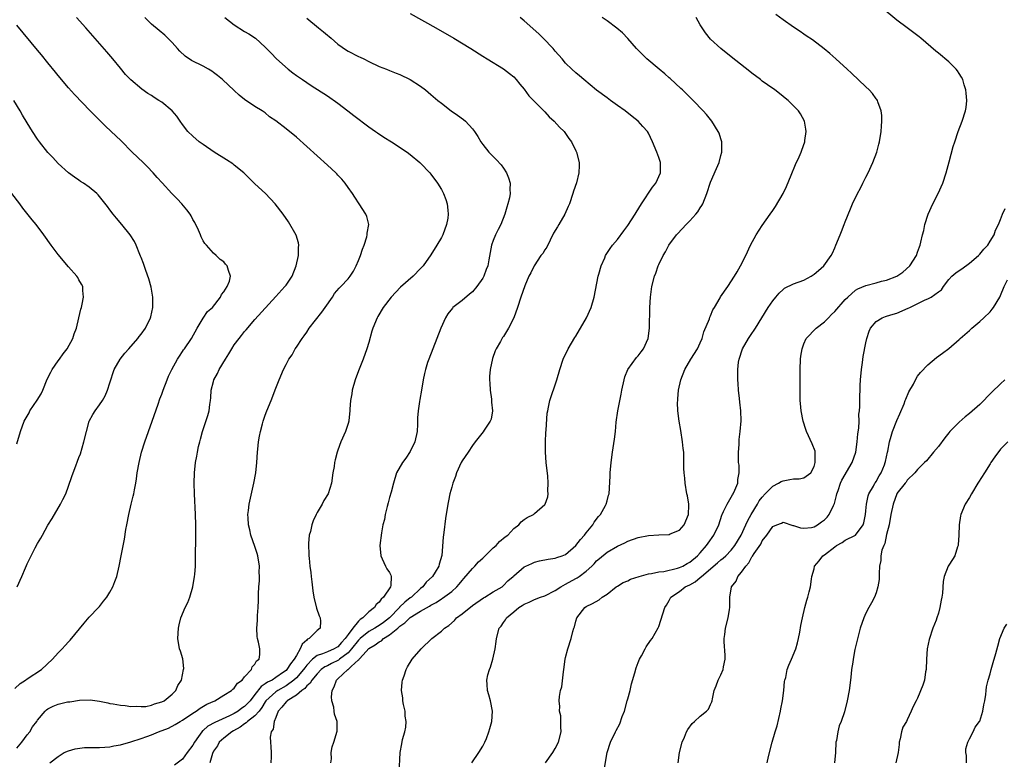
# Model space of a CAD drawing. Units: inches. Extents: x 2577000 to 2580000, y 1506000 to 1509000.
# Drawn here: x 2579358 to 2579548, y 1508076 to 1508219 of the extents above; entities that cross this region are included whole.
import ezdxf

# ---------------------------------------------------------------- set-up
doc = ezdxf.new("R2010")
doc.units = ezdxf.units.IN
doc.header["$MEASUREMENT"] = 0
doc.layers.add('LD25771506_10ft', color=71, linetype='Continuous')

msp = doc.modelspace()

# ---------------------------------------------------------------- linework, layer by layer
at = {"layer": 'LD25771506_10ft'}
for points, elevation in [([(2579433, 1508219.75), (2579437.93, 1508217), (2579441.41, 1508215), (2579444.7, 1508213), (2579447, 1508211.51), (2579447.88, 1508211), (2579449, 1508210.29), (2579449.82, 1508209.82), (2579451, 1508209.1), (2579452.18, 1508208.18), (2579453, 1508207.51), (2579453.45, 1508207), (2579454.13, 1508206.13), (2579455, 1508205.17), (2579455.89, 1508203.89), (2579456.82, 1508203), (2579459, 1508200.78), (2579459.84, 1508199.84), (2579460.78, 1508199), (2579461.83, 1508197.83), (2579462.7, 1508197), (2579463, 1508196.6), (2579463.65, 1508195.65), (2579464.14, 1508195), (2579465, 1508193.25), (2579465.12, 1508193), (2579465.64, 1508191), (2579465.6, 1508190.4), (2579465.59, 1508189), (2579465.09, 1508187.09), (2579464.54, 1508185.46), (2579464.43, 1508185), (2579463.74, 1508183), (2579463.52, 1508182.48), (2579462.85, 1508181), (2579461.67, 1508179), (2579461.41, 1508178.59), (2579460.69, 1508177.31), (2579459.35, 1508174.65), (2579459, 1508174.13), (2579458.58, 1508173.42), (2579458.25, 1508173), (2579456.9, 1508171), (2579456.3, 1508169.7), (2579455.92, 1508169), (2579455.14, 1508167.14), (2579454.37, 1508165), (2579453.71, 1508163), (2579453.02, 1508161), (2579452, 1508159), (2579451, 1508157.39), (2579450.84, 1508157.16), (2579450.43, 1508156.43), (2579449.59, 1508155), (2579449.4, 1508154.6), (2579448.87, 1508153.13), (2579448.42, 1508151), (2579448.33, 1508149.67), (2579448.31, 1508149), (2579448.34, 1508148.34), (2579448.45, 1508147), (2579448.71, 1508145.29), (2579448.72, 1508145), (2579448.7, 1508144.7), (2579448.87, 1508143), (2579448.6, 1508141.4), (2579448.43, 1508141), (2579447.28, 1508139.28), (2579447.07, 1508138.93), (2579445.51, 1508137), (2579445, 1508136.33), (2579444.15, 1508135), (2579443, 1508133.33), (2579442.83, 1508133), (2579441.95, 1508131), (2579441.71, 1508130.29), (2579441.23, 1508129), (2579441, 1508128.24), (2579440.67, 1508127), (2579440.4, 1508125.6), (2579440.26, 1508125), (2579439.8, 1508122.2), (2579439.49, 1508119.49), (2579439.37, 1508118.63), (2579439.08, 1508115.08), (2579438.6, 1508113.4), (2579438.54, 1508113), (2579437.82, 1508111.82), (2579437.28, 1508111), (2579436.07, 1508109.93), (2579435.4, 1508109), (2579435, 1508108.68), (2579433.22, 1508107), (2579433, 1508106.85), (2579431.96, 1508106.04), (2579430.94, 1508105.06), (2579430.9, 1508105), (2579428.97, 1508103), (2579427.86, 1508102.14), (2579427, 1508101.51), (2579426.67, 1508101.33), (2579426.18, 1508101), (2579425, 1508100.34), (2579423.34, 1508099), (2579423, 1508098.67), (2579421.67, 1508097), (2579421, 1508096.28), (2579419.31, 1508095), (2579419.15, 1508094.85), (2579417.81, 1508094.19), (2579417, 1508093.76), (2579416.48, 1508093.52), (2579415.81, 1508093), (2579415, 1508092.2), (2579413.98, 1508091), (2579413.64, 1508090.36), (2579413, 1508089.87), (2579412.62, 1508089.38), (2579412.06, 1508089), (2579411, 1508088.08), (2579409.25, 1508087), (2579409.14, 1508086.86), (2579409, 1508086.77), (2579408.22, 1508085.78), (2579407.48, 1508085), (2579407, 1508083.77), (2579406.71, 1508083), (2579406.53, 1508081.47), (2579406.14, 1508081), (2579405.95, 1508079.95), (2579406, 1508079), (2579406.09, 1508078.09), (2579406.15, 1508077), (2579406.16, 1508076.16), (2579406.07, 1508075)], 9490), ([(2579459.13, 1508075), (2579460.54, 1508077), (2579461, 1508077.74), (2579461.66, 1508079), (2579462.13, 1508081), (2579462.06, 1508081.94), (2579462.08, 1508083), (2579462.06, 1508084.06), (2579461.83, 1508085), (2579461.86, 1508085.86), (2579461.73, 1508087), (2579461.82, 1508087.82), (2579462.04, 1508089), (2579462.29, 1508089.71), (2579462.61, 1508092.61), (2579462.69, 1508093), (2579462.93, 1508095), (2579463, 1508095.35), (2579463.43, 1508097), (2579464.06, 1508099), (2579464.39, 1508100.39), (2579464.58, 1508101), (2579464.72, 1508101.28), (2579465, 1508102.36), (2579465.2, 1508103), (2579466.71, 1508105), (2579467, 1508105.2), (2579468.22, 1508105.78), (2579469.48, 1508106.52), (2579470.09, 1508107), (2579471, 1508107.59), (2579472.76, 1508109), (2579473, 1508109.16), (2579474.15, 1508109.85), (2579475, 1508110.19), (2579475.54, 1508110.46), (2579477.24, 1508111), (2579479, 1508111.53), (2579479.58, 1508111.58), (2579481, 1508111.89), (2579481.99, 1508111.99), (2579484.6, 1508112.6), (2579485, 1508112.72), (2579485.64, 1508113), (2579486.51, 1508113.49), (2579487, 1508113.74), (2579488.51, 1508115), (2579489, 1508115.54), (2579490.23, 1508117), (2579490.53, 1508117.47), (2579491.66, 1508119), (2579492.57, 1508121), (2579493.18, 1508122.82), (2579493.26, 1508123), (2579493.53, 1508123.53), (2579494.21, 1508125), (2579495.21, 1508126.79), (2579495.36, 1508127), (2579495.7, 1508127.7), (2579496.24, 1508129), (2579496.27, 1508129.73), (2579496.53, 1508131), (2579496.51, 1508132.51), (2579496.43, 1508133), (2579496.37, 1508133.63), (2579496.37, 1508135), (2579496.51, 1508136.51), (2579496.5, 1508137), (2579496.53, 1508137.47), (2579496.74, 1508139), (2579496.92, 1508141.08), (2579496.87, 1508143), (2579496.67, 1508144.67), (2579496.62, 1508145.38), (2579496.43, 1508147), (2579496.32, 1508148.32), (2579496.28, 1508149), (2579496.28, 1508149.72), (2579496.25, 1508151), (2579496.42, 1508152.42), (2579496.51, 1508153), (2579497.2, 1508155), (2579498.34, 1508157), (2579499, 1508157.93), (2579499.42, 1508158.58), (2579499.66, 1508159), (2579502.16, 1508163), (2579503, 1508164.27), (2579503.62, 1508165), (2579504.28, 1508165.72), (2579505, 1508166.48), (2579505.31, 1508166.69), (2579507, 1508167.57), (2579509, 1508168.28), (2579510.42, 1508169), (2579511, 1508169.39), (2579511.85, 1508170.15), (2579512.87, 1508171), (2579514.32, 1508173), (2579514.56, 1508173.44), (2579515, 1508174.52), (2579515.22, 1508175), (2579516.03, 1508177), (2579516.32, 1508177.68), (2579516.8, 1508179), (2579517, 1508179.5), (2579518.02, 1508182.02), (2579518.44, 1508183), (2579519.37, 1508185), (2579519.94, 1508186.06), (2579520.4, 1508187), (2579521, 1508188.15), (2579521.42, 1508189), (2579522.33, 1508191), (2579523.1, 1508193), (2579523.5, 1508194.5), (2579523.62, 1508195), (2579523.94, 1508197), (2579524, 1508198), (2579524.09, 1508199), (2579524.08, 1508200.08), (2579523.96, 1508201), (2579523.3, 1508202.7), (2579523.22, 1508203), (2579523.14, 1508203.14), (2579523, 1508203.3), (2579522.29, 1508204.29), (2579521.61, 1508205), (2579521, 1508205.6), (2579518.25, 1508208.25), (2579517.4, 1508209), (2579515.23, 1508211), (2579514.05, 1508212.05), (2579512.96, 1508212.96), (2579510.68, 1508214.68), (2579509.48, 1508215.48), (2579509, 1508215.79), (2579508.28, 1508216.28), (2579507, 1508217.14), (2579505, 1508218.57), (2579503.61, 1508219.61)], 9450), ([(2579470.42, 1508073.58), (2579471.06, 1508077), (2579471.66, 1508079), (2579472.63, 1508081), (2579472.77, 1508081.23), (2579473.46, 1508082.54), (2579473.94, 1508083.94), (2579474.35, 1508085), (2579474.92, 1508087), (2579475, 1508087.37), (2579475.45, 1508089), (2579475.73, 1508090.27), (2579476.37, 1508092.37), (2579476.63, 1508093.37), (2579477, 1508094.39), (2579477.27, 1508095), (2579477.69, 1508095.69), (2579478.37, 1508097), (2579478.57, 1508097.43), (2579479.38, 1508098.62), (2579479.72, 1508099), (2579480.9, 1508101.1), (2579481, 1508101.33), (2579481.42, 1508102.58), (2579482.19, 1508105), (2579482.52, 1508105.48), (2579483, 1508106.33), (2579483.34, 1508107), (2579485, 1508108.08), (2579486.12, 1508109), (2579487, 1508109.4), (2579488.04, 1508109.96), (2579489, 1508110.79), (2579489.22, 1508111), (2579492.34, 1508113.66), (2579493, 1508114.24), (2579493.44, 1508114.56), (2579493.93, 1508115), (2579495, 1508116.07), (2579495.72, 1508117), (2579496.89, 1508119), (2579497.83, 1508121), (2579498.18, 1508121.82), (2579498.87, 1508123), (2579500.06, 1508125), (2579500.4, 1508125.6), (2579501, 1508126.35), (2579501.58, 1508127), (2579503, 1508128.45), (2579504.1, 1508129), (2579504.65, 1508129.35), (2579505, 1508129.49), (2579506.29, 1508129.71), (2579507, 1508129.86), (2579508.14, 1508129.86), (2579509, 1508130.07), (2579510.38, 1508131), (2579511, 1508132.23), (2579511.23, 1508133), (2579511.18, 1508134.82), (2579511.21, 1508135), (2579511.19, 1508135.19), (2579510.63, 1508136.63), (2579509.52, 1508139), (2579509.38, 1508139.38), (2579508.88, 1508141), (2579508.51, 1508143), (2579508.4, 1508144.4), (2579508.34, 1508145), (2579508.3, 1508148.3), (2579508.3, 1508149.7), (2579508.28, 1508151), (2579508.37, 1508153), (2579508.44, 1508153.56), (2579508.67, 1508155), (2579509, 1508155.94), (2579509.44, 1508157), (2579511.38, 1508159), (2579513, 1508160.21), (2579513.76, 1508161), (2579514.38, 1508161.62), (2579515, 1508162.17), (2579517, 1508164.49), (2579517.49, 1508165), (2579519, 1508166.31), (2579519.44, 1508166.56), (2579521, 1508167.22), (2579523, 1508167.72), (2579524.03, 1508168.03), (2579525, 1508168.24), (2579526.98, 1508169), (2579528.17, 1508169.83), (2579529.52, 1508171), (2579530.78, 1508173), (2579531, 1508173.64), (2579531.33, 1508174.67), (2579531.47, 1508175), (2579531.59, 1508175.59), (2579531.94, 1508177), (2579532.17, 1508177.83), (2579532.41, 1508179), (2579533.04, 1508181), (2579533.94, 1508183), (2579534.94, 1508185), (2579535.84, 1508187), (2579536.52, 1508189), (2579537.12, 1508191.12), (2579537.89, 1508194.11), (2579538.16, 1508195), (2579538.8, 1508197), (2579539.58, 1508199), (2579540.26, 1508201), (2579540.36, 1508201.64), (2579540.52, 1508203), (2579540.37, 1508204.37), (2579540.32, 1508205), (2579540, 1508206), (2579539.7, 1508207), (2579539.47, 1508207.47), (2579539, 1508208.17), (2579538.7, 1508208.7), (2579538.46, 1508209), (2579537, 1508210.45), (2579535, 1508212.09), (2579534.49, 1508212.49), (2579531.64, 1508215), (2579531.29, 1508215.29), (2579528.98, 1508216.98), (2579527, 1508218.48), (2579523.95, 1508221)], 9440), ([(2579356.62, 1508089.38), (2579357.65, 1508090.35), (2579358.68, 1508091), (2579359, 1508091.23), (2579361.77, 1508093), (2579363.88, 1508095), (2579365, 1508096.26), (2579365.75, 1508097), (2579366.35, 1508097.65), (2579367, 1508098.39), (2579367.31, 1508098.69), (2579370.02, 1508101.98), (2579371, 1508103.16), (2579372.8, 1508105), (2579373, 1508105.23), (2579373.76, 1508106.24), (2579374.37, 1508107), (2579375, 1508107.99), (2579375.53, 1508109), (2579375.94, 1508110.06), (2579376.33, 1508111), (2579376.8, 1508113), (2579377.15, 1508115), (2579377.8, 1508118.2), (2579378.08, 1508120.08), (2579378.24, 1508121), (2579378.61, 1508123), (2579379.1, 1508125), (2579379.5, 1508126.5), (2579379.61, 1508127), (2579379.73, 1508127.73), (2579379.99, 1508129), (2579380.13, 1508129.87), (2579380.27, 1508131), (2579380.61, 1508133), (2579381.11, 1508135), (2579381.75, 1508137), (2579383.17, 1508141), (2579384.32, 1508144.32), (2579384.65, 1508145.35), (2579385, 1508146.24), (2579385.27, 1508147), (2579386.02, 1508149), (2579386.3, 1508149.7), (2579386.94, 1508151), (2579388.03, 1508153), (2579388.4, 1508153.6), (2579389, 1508154.45), (2579389.21, 1508154.79), (2579389.38, 1508155), (2579390.75, 1508157), (2579391.84, 1508159), (2579393, 1508160.93), (2579393.83, 1508162.17), (2579394.78, 1508163), (2579396.36, 1508165), (2579396.51, 1508165.49), (2579397, 1508165.99), (2579397.61, 1508167), (2579398.06, 1508168.06), (2579398.27, 1508169), (2579397.87, 1508170.13), (2579397.64, 1508171), (2579397.33, 1508171.33), (2579397, 1508171.77), (2579396.25, 1508172.25), (2579395.51, 1508173), (2579395, 1508173.44), (2579393.64, 1508175), (2579393.32, 1508175.32), (2579393, 1508175.88), (2579392.64, 1508176.64), (2579392.5, 1508177), (2579392.07, 1508177.93), (2579391.37, 1508179.37), (2579391, 1508179.98), (2579390.66, 1508180.66), (2579390.46, 1508181), (2579389.87, 1508181.87), (2579388.87, 1508183), (2579387.97, 1508183.97), (2579386.96, 1508185), (2579385.05, 1508187.05), (2579384.11, 1508188.11), (2579383.33, 1508189), (2579382.19, 1508190.19), (2579381.38, 1508191), (2579379.28, 1508193), (2579377.16, 1508195.16), (2579376.14, 1508196.14), (2579375.24, 1508197), (2579374.06, 1508198.06), (2579372.04, 1508200.04), (2579371.16, 1508201), (2579368.16, 1508204.16), (2579367, 1508205.43), (2579365, 1508207.77), (2579364.47, 1508208.47), (2579363, 1508210.26), (2579361.79, 1508211.79), (2579361, 1508212.71), (2579357, 1508217.54)], 9540), ([(2579357, 1508077.86), (2579357.99, 1508079), (2579359, 1508080.43), (2579359.49, 1508081), (2579360.06, 1508081.94), (2579360.85, 1508083), (2579361, 1508083.26), (2579362.5, 1508085), (2579362.74, 1508085.26), (2579363, 1508085.43), (2579364.05, 1508085.95), (2579365, 1508086.35), (2579366.76, 1508086.76), (2579367, 1508086.79), (2579367.22, 1508086.78), (2579369.09, 1508087.09), (2579371.16, 1508087.16), (2579373, 1508086.9), (2579374.56, 1508086.56), (2579375, 1508086.48), (2579375.61, 1508086.4), (2579377, 1508086.11), (2579377.95, 1508086.05), (2579379, 1508085.87), (2579380.05, 1508085.95), (2579381, 1508085.86), (2579381.89, 1508085.89), (2579383, 1508086.14), (2579383.59, 1508086.41), (2579385, 1508086.75), (2579385.45, 1508087), (2579387, 1508088.24), (2579387.72, 1508089), (2579388.09, 1508089.91), (2579388.81, 1508091), (2579389.22, 1508093), (2579389.25, 1508093.25), (2579389.06, 1508095.06), (2579388.6, 1508096.6), (2579388.45, 1508097), (2579388.1, 1508099), (2579388.23, 1508101), (2579388.37, 1508101.63), (2579388.71, 1508103), (2579389.53, 1508105), (2579390.02, 1508105.98), (2579390.39, 1508107), (2579391, 1508108.97), (2579391.34, 1508111), (2579391.38, 1508111.38), (2579391.49, 1508113), (2579391.5, 1508114.5), (2579391.53, 1508115), (2579391.59, 1508118.41), (2579391.58, 1508119.58), (2579391.61, 1508121), (2579391.54, 1508123), (2579391.29, 1508127), (2579391.24, 1508129), (2579391.29, 1508131), (2579391.5, 1508133), (2579391.76, 1508134.24), (2579391.88, 1508135), (2579392.09, 1508136.09), (2579392.32, 1508137), (2579392.48, 1508137.52), (2579392.84, 1508139), (2579393.88, 1508142.12), (2579394.13, 1508143), (2579394.26, 1508144.26), (2579394.39, 1508145), (2579394.46, 1508145.54), (2579394.56, 1508147), (2579395, 1508148.7), (2579395.08, 1508149), (2579395.78, 1508150.22), (2579396.11, 1508151), (2579397.31, 1508153), (2579397.98, 1508154.02), (2579398.53, 1508155), (2579399, 1508155.77), (2579399.92, 1508157), (2579400.41, 1508157.59), (2579401, 1508158.34), (2579401.31, 1508158.69), (2579403, 1508160.65), (2579407, 1508165.11), (2579408.77, 1508167), (2579409, 1508167.3), (2579410.19, 1508169), (2579410.98, 1508171), (2579411.44, 1508173), (2579411.44, 1508174.56), (2579411.5, 1508175), (2579411.44, 1508175.44), (2579410.95, 1508176.95), (2579409.51, 1508179.51), (2579408.43, 1508181), (2579406.93, 1508183), (2579405.03, 1508185), (2579403, 1508186.89), (2579400.84, 1508189), (2579399, 1508190.49), (2579398.71, 1508190.71), (2579397.52, 1508191.52), (2579395.13, 1508193), (2579393, 1508194.44), (2579392.2, 1508195), (2579391, 1508196.06), (2579390.03, 1508197), (2579389, 1508198.35), (2579388.56, 1508199), (2579387.92, 1508199.92), (2579387.01, 1508201), (2579385, 1508202.62), (2579384.46, 1508203), (2579383.56, 1508203.56), (2579383, 1508203.94), (2579382.34, 1508204.34), (2579381.16, 1508205.16), (2579379, 1508206.97), (2579378.02, 1508208.02), (2579377, 1508209.19), (2579375.52, 1508211), (2579374.37, 1508212.37), (2579370.35, 1508217), (2579368.56, 1508219)], 9530), ([(2579363.36, 1508075), (2579365, 1508076.25), (2579366.15, 1508077), (2579367, 1508077.33), (2579368.28, 1508077.72), (2579370.06, 1508077.94), (2579372.01, 1508077.99), (2579373, 1508077.98), (2579374.02, 1508078.02), (2579375, 1508078.1), (2579375.74, 1508078.26), (2579377, 1508078.46), (2579379.05, 1508079.05), (2579381, 1508079.69), (2579382.11, 1508080.11), (2579383, 1508080.43), (2579384.34, 1508081), (2579386.28, 1508081.72), (2579387.61, 1508082.39), (2579388.57, 1508083), (2579389, 1508083.24), (2579391, 1508084.62), (2579391.63, 1508085), (2579392.44, 1508085.56), (2579393.69, 1508086.31), (2579395.28, 1508087), (2579397, 1508088.1), (2579398.48, 1508089), (2579398.74, 1508089.26), (2579399, 1508089.44), (2579399.62, 1508090.38), (2579400.5, 1508091), (2579401, 1508091.62), (2579402.31, 1508093), (2579402.46, 1508093.54), (2579403, 1508094.07), (2579403.31, 1508094.69), (2579403.79, 1508095), (2579403.92, 1508095.92), (2579403.91, 1508097), (2579403.67, 1508098.33), (2579403.49, 1508099), (2579403.4, 1508099.4), (2579403.35, 1508101), (2579403.48, 1508102.52), (2579403.46, 1508103), (2579403.47, 1508103.47), (2579403.61, 1508105), (2579403.67, 1508106.33), (2579403.67, 1508107.67), (2579403.75, 1508109), (2579403.87, 1508110.13), (2579403.87, 1508111), (2579403.83, 1508111.83), (2579403.87, 1508113), (2579403.55, 1508115), (2579403.45, 1508115.45), (2579403, 1508116.82), (2579402.21, 1508119), (2579401.99, 1508119.99), (2579401.74, 1508121), (2579401.66, 1508122.34), (2579401.64, 1508123), (2579401.75, 1508123.75), (2579401.9, 1508125), (2579402.8, 1508129), (2579403.14, 1508131), (2579403.35, 1508133), (2579403.5, 1508135), (2579403.58, 1508135.58), (2579403.71, 1508137), (2579403.87, 1508138.13), (2579404.06, 1508139), (2579404.47, 1508140.47), (2579404.6, 1508141), (2579405, 1508142.18), (2579405.31, 1508143), (2579406.1, 1508145), (2579407, 1508147.36), (2579407.67, 1508149), (2579408.53, 1508151), (2579409, 1508151.95), (2579409.56, 1508153), (2579410.16, 1508153.84), (2579410.79, 1508155), (2579411, 1508155.28), (2579412.09, 1508157), (2579412.49, 1508157.51), (2579413, 1508158.21), (2579413.5, 1508159), (2579415.9, 1508162.1), (2579416.56, 1508163), (2579417.95, 1508165), (2579418.34, 1508165.66), (2579419.28, 1508166.72), (2579419.6, 1508167), (2579421, 1508168.49), (2579421.42, 1508169), (2579422.01, 1508169.99), (2579422.53, 1508171), (2579423, 1508172.05), (2579423.37, 1508173), (2579423.77, 1508174.23), (2579424.08, 1508175), (2579424.61, 1508176.61), (2579424.69, 1508177), (2579424.67, 1508177.33), (2579424.97, 1508179), (2579424.58, 1508180.58), (2579424.4, 1508181), (2579423.12, 1508183), (2579422.27, 1508184.27), (2579421.81, 1508185), (2579421, 1508186.13), (2579420.41, 1508187), (2579419.78, 1508187.77), (2579419, 1508188.57), (2579418.8, 1508188.8), (2579418.59, 1508189), (2579417, 1508190.47), (2579413, 1508194.1), (2579411, 1508195.88), (2579409, 1508197.48), (2579407, 1508199.03), (2579405.83, 1508199.83), (2579405, 1508200.57), (2579404.38, 1508201), (2579403, 1508201.8), (2579401, 1508203.15), (2579399.98, 1508203.98), (2579399, 1508204.88), (2579396.75, 1508207), (2579395.79, 1508207.79), (2579395, 1508208.41), (2579394.64, 1508208.64), (2579394.04, 1508209), (2579393, 1508209.59), (2579390.72, 1508210.72), (2579389.55, 1508211.55), (2579388.51, 1508212.51), (2579388.04, 1508213), (2579387, 1508214.18), (2579386.2, 1508215), (2579385.57, 1508215.57), (2579384.49, 1508216.49), (2579383, 1508217.71), (2579381.72, 1508219)], 9520), ([(2579397.17, 1508219), (2579399, 1508217.56), (2579401, 1508216.31), (2579401.83, 1508215.83), (2579403.12, 1508215), (2579405, 1508213.26), (2579405.24, 1508213), (2579406.13, 1508212.13), (2579407.14, 1508211), (2579409.41, 1508209), (2579410.34, 1508208.34), (2579411, 1508207.83), (2579412.2, 1508207), (2579413.88, 1508205.88), (2579417, 1508203.86), (2579419, 1508202.47), (2579420.96, 1508201), (2579422.09, 1508200.09), (2579425, 1508197.87), (2579426.27, 1508197), (2579426.69, 1508196.69), (2579427.91, 1508195.91), (2579429.39, 1508195), (2579432.43, 1508193), (2579433, 1508192.56), (2579434.86, 1508191), (2579435, 1508190.87), (2579436.79, 1508189), (2579437, 1508188.75), (2579438.28, 1508187), (2579439, 1508185.78), (2579439.42, 1508185), (2579439.86, 1508183.86), (2579440.14, 1508183), (2579440.25, 1508181.75), (2579440.35, 1508181), (2579440.23, 1508180.23), (2579440.02, 1508179), (2579439.27, 1508177), (2579439, 1508176.49), (2579438.13, 1508175), (2579437, 1508173.18), (2579435.46, 1508171), (2579435, 1508170.49), (2579433.55, 1508169), (2579431.12, 1508166.88), (2579429.28, 1508165), (2579427.78, 1508163), (2579426.76, 1508161.24), (2579426.58, 1508161), (2579425.76, 1508159), (2579425.58, 1508158.42), (2579425, 1508156.24), (2579424.63, 1508155), (2579423.92, 1508153), (2579423, 1508150.71), (2579422.35, 1508149), (2579421.78, 1508147), (2579421.7, 1508146.3), (2579421.48, 1508145), (2579421.32, 1508143.32), (2579421.34, 1508143), (2579421.11, 1508141.11), (2579421.11, 1508141), (2579421, 1508140.55), (2579420.51, 1508139), (2579419.6, 1508137), (2579419, 1508135.4), (2579418.87, 1508135), (2579418.47, 1508133.53), (2579418.37, 1508133), (2579418.28, 1508132.28), (2579418.05, 1508131), (2579417.77, 1508129), (2579417.16, 1508127), (2579416.32, 1508125.68), (2579415.98, 1508125), (2579415, 1508123.36), (2579414.82, 1508123), (2579414.26, 1508121.74), (2579414.01, 1508121), (2579413.7, 1508119.7), (2579413.5, 1508119), (2579413.36, 1508117.36), (2579413.32, 1508117), (2579413.41, 1508115.41), (2579413.41, 1508115), (2579413.44, 1508114.56), (2579413.62, 1508113), (2579413.79, 1508111.79), (2579413.86, 1508111), (2579413.99, 1508109.99), (2579414.2, 1508108.2), (2579414.37, 1508107), (2579414.86, 1508104.86), (2579415.4, 1508103.4), (2579415.57, 1508103), (2579415.63, 1508102.37), (2579415.62, 1508101), (2579415, 1508100.58), (2579413.46, 1508099), (2579413.14, 1508098.86), (2579413, 1508098.72), (2579412.09, 1508097.91), (2579411.76, 1508097), (2579411, 1508095.76), (2579410.59, 1508095), (2579409.86, 1508094.14), (2579409.16, 1508093), (2579409, 1508092.85), (2579408.49, 1508092.49), (2579407, 1508091.46), (2579406.3, 1508091), (2579405.44, 1508090.56), (2579405, 1508090.23), (2579404.23, 1508089.77), (2579403, 1508088.18), (2579402.05, 1508087), (2579401.57, 1508086.44), (2579401, 1508085.89), (2579400.46, 1508085.54), (2579399.77, 1508085), (2579399, 1508084.54), (2579398.08, 1508084.08), (2579395.23, 1508082.77), (2579393.92, 1508082.08), (2579393, 1508081.25), (2579392.85, 1508081.15), (2579392.72, 1508081), (2579392.09, 1508080.09), (2579391.3, 1508079), (2579391, 1508078.41), (2579389.93, 1508077), (2579389, 1508075.72), (2579387.44, 1508074.56)], 9510), ([(2579413, 1508218.9), (2579415.29, 1508217), (2579416.26, 1508216.26), (2579417, 1508215.59), (2579417.34, 1508215.34), (2579417.69, 1508215), (2579419, 1508213.88), (2579420.69, 1508212.69), (2579421, 1508212.5), (2579423, 1508211.48), (2579423.34, 1508211.34), (2579424.02, 1508211), (2579425, 1508210.48), (2579427, 1508209.54), (2579428.41, 1508209), (2579429, 1508208.76), (2579430.28, 1508208.28), (2579431, 1508207.98), (2579433, 1508207), (2579435, 1508205.72), (2579435.96, 1508205), (2579437, 1508204.15), (2579438.31, 1508203), (2579439, 1508202.44), (2579440.91, 1508201), (2579442.15, 1508200.15), (2579443.29, 1508199.29), (2579443.64, 1508199), (2579445, 1508197.49), (2579445.39, 1508197), (2579446.02, 1508196.02), (2579446.63, 1508195), (2579447, 1508194.46), (2579448.17, 1508193), (2579449, 1508192.14), (2579449.58, 1508191.58), (2579450.54, 1508190.54), (2579451, 1508189.9), (2579451.6, 1508189), (2579452, 1508188), (2579452.3, 1508187), (2579452.25, 1508185.75), (2579452.29, 1508185), (2579452.14, 1508184.14), (2579451.85, 1508183), (2579451.63, 1508182.37), (2579451.26, 1508181), (2579450.49, 1508179), (2579449.97, 1508178.03), (2579449.47, 1508177), (2579449, 1508175.89), (2579448.69, 1508175), (2579448.4, 1508173.6), (2579448.17, 1508172.17), (2579447.95, 1508171), (2579447.67, 1508170.33), (2579447.21, 1508169), (2579447, 1508168.65), (2579445.86, 1508167), (2579445, 1508166.02), (2579444.44, 1508165.56), (2579443, 1508164.35), (2579441.24, 1508163), (2579441.13, 1508162.87), (2579440.27, 1508161.74), (2579439.8, 1508161), (2579438.93, 1508159), (2579438.12, 1508157), (2579437.34, 1508155), (2579436.56, 1508153), (2579436.33, 1508152.33), (2579435.91, 1508151), (2579435.77, 1508150.23), (2579435.46, 1508149), (2579435.14, 1508147), (2579434.83, 1508145.17), (2579434.79, 1508144.79), (2579434.51, 1508143), (2579434.37, 1508141.63), (2579434.4, 1508141), (2579434.41, 1508140.41), (2579434.3, 1508139), (2579433.87, 1508137), (2579433, 1508135.13), (2579432.16, 1508133.84), (2579431.47, 1508133), (2579430.36, 1508131), (2579429.73, 1508129), (2579429.29, 1508127.29), (2579429, 1508126.28), (2579428.74, 1508125.26), (2579428.51, 1508124.51), (2579428.13, 1508123), (2579427.99, 1508122.01), (2579427.73, 1508121), (2579427.46, 1508119.46), (2579427.15, 1508117), (2579427.3, 1508115), (2579427.58, 1508114.42), (2579428.21, 1508113), (2579428.5, 1508112.5), (2579429, 1508111.78), (2579429.26, 1508111.26), (2579429.33, 1508111), (2579429.24, 1508109.24), (2579429.17, 1508109), (2579427.8, 1508107), (2579427.35, 1508106.65), (2579427, 1508106.04), (2579426.38, 1508105.62), (2579426.07, 1508105), (2579425, 1508104.17), (2579423.82, 1508103), (2579423.29, 1508102.71), (2579423, 1508102.4), (2579421.88, 1508101), (2579421, 1508099.82), (2579420.45, 1508099), (2579419.73, 1508098.27), (2579419, 1508097.42), (2579418.72, 1508097.28), (2579418.27, 1508097), (2579417, 1508096.47), (2579416.06, 1508096.06), (2579415, 1508095.74), (2579414.11, 1508095), (2579413, 1508093.85), (2579412.62, 1508093.38), (2579412.38, 1508093), (2579411, 1508091.43), (2579410.54, 1508091), (2579409, 1508089.87), (2579407.45, 1508089), (2579407, 1508088.7), (2579405.13, 1508087), (2579405, 1508086.81), (2579404.34, 1508085.66), (2579403.8, 1508085), (2579403, 1508084.07), (2579401.58, 1508083), (2579401.3, 1508082.7), (2579401, 1508082.54), (2579400.14, 1508081.86), (2579398.84, 1508081.16), (2579398.52, 1508081), (2579397, 1508079.78), (2579396.06, 1508079), (2579395.74, 1508078.26), (2579395, 1508077.24), (2579394.81, 1508076.81), (2579394.29, 1508075)], 9500), ([(2579417.64, 1508075), (2579417.77, 1508075.77), (2579417.73, 1508077), (2579417.93, 1508078.07), (2579418.25, 1508079), (2579418.9, 1508081.1), (2579418.86, 1508083), (2579418.37, 1508084.37), (2579418.33, 1508085), (2579418.24, 1508085.76), (2579417.86, 1508087), (2579417.76, 1508087.76), (2579417.9, 1508089), (2579418.33, 1508089.67), (2579418.74, 1508091), (2579419, 1508091.22), (2579420.95, 1508093), (2579420.98, 1508093.02), (2579421.6, 1508093.6), (2579423, 1508094.87), (2579423.08, 1508094.92), (2579423.12, 1508095), (2579423.87, 1508095.87), (2579425, 1508097.1), (2579426.22, 1508097.78), (2579427, 1508098.4), (2579427.41, 1508098.59), (2579427.83, 1508099), (2579429, 1508099.71), (2579430.58, 1508101), (2579431, 1508101.38), (2579431.98, 1508102.02), (2579432.91, 1508103), (2579433, 1508103.08), (2579435, 1508104.28), (2579436.73, 1508105.27), (2579437, 1508105.46), (2579438.01, 1508105.99), (2579439, 1508106.68), (2579439.21, 1508106.79), (2579441, 1508108.09), (2579441.98, 1508109), (2579442.46, 1508109.54), (2579443, 1508110.22), (2579443.37, 1508110.63), (2579445, 1508112.57), (2579445.44, 1508113), (2579446.2, 1508113.8), (2579447, 1508114.57), (2579447.47, 1508115), (2579449, 1508116.53), (2579449.58, 1508117), (2579450.24, 1508117.76), (2579451.33, 1508118.67), (2579451.84, 1508119), (2579453, 1508120.3), (2579453.97, 1508121), (2579454.45, 1508121.55), (2579455, 1508121.99), (2579455.58, 1508122.42), (2579456.78, 1508123), (2579457, 1508123.14), (2579459, 1508124.93), (2579459.05, 1508125), (2579459.58, 1508126.42), (2579459.66, 1508127), (2579459.57, 1508127.57), (2579459.65, 1508129), (2579459.56, 1508130.44), (2579459.42, 1508131.42), (2579459.27, 1508133), (2579459.1, 1508135), (2579459.09, 1508137), (2579459.19, 1508138.81), (2579459.24, 1508139.24), (2579459.45, 1508142.55), (2579459.54, 1508143), (2579459.73, 1508143.73), (2579459.96, 1508145), (2579460.21, 1508145.79), (2579461, 1508148.04), (2579461.31, 1508149), (2579461.89, 1508151), (2579462.54, 1508153), (2579463.49, 1508155), (2579464.81, 1508157.19), (2579465, 1508157.46), (2579467.01, 1508161), (2579467.91, 1508163), (2579468.5, 1508165), (2579469.3, 1508169), (2579469.44, 1508169.44), (2579469.85, 1508171), (2579470.58, 1508172.58), (2579470.74, 1508173), (2579471.62, 1508174.38), (2579472.09, 1508175), (2579473, 1508176.09), (2579474.22, 1508177.78), (2579475, 1508178.79), (2579476.44, 1508181), (2579476.65, 1508181.35), (2579477.69, 1508183), (2579479.8, 1508186.2), (2579480.46, 1508187), (2579481.36, 1508189), (2579481.31, 1508190.69), (2579481.32, 1508191), (2579481, 1508191.96), (2579480.61, 1508193), (2579479.77, 1508195), (2579479, 1508196.64), (2579478.79, 1508197), (2579477.94, 1508197.94), (2579477.02, 1508199), (2579475.86, 1508199.86), (2579474.51, 1508201), (2579473, 1508202.03), (2579471.67, 1508203), (2579471, 1508203.46), (2579469, 1508204.95), (2579466.5, 1508207), (2579465.71, 1508207.71), (2579465, 1508208.29), (2579464.22, 1508209), (2579463, 1508210.18), (2579462.31, 1508211), (2579461, 1508212.5), (2579460.59, 1508213), (2579458.68, 1508215), (2579457.84, 1508215.84), (2579455, 1508218.39), (2579454.22, 1508219)], 9480), ([(2579430.86, 1508073), (2579431.04, 1508077), (2579431.34, 1508078.66), (2579431.53, 1508079.53), (2579431.96, 1508081), (2579432.14, 1508081.86), (2579432.18, 1508083), (2579432.03, 1508084.03), (2579431.99, 1508085), (2579431.72, 1508086.28), (2579431.58, 1508087), (2579431.55, 1508087.55), (2579431.31, 1508089), (2579431.44, 1508090.56), (2579431.51, 1508091), (2579431.81, 1508091.81), (2579432.22, 1508093), (2579432.47, 1508093.53), (2579433.35, 1508095), (2579435.13, 1508097), (2579437.16, 1508099), (2579439, 1508100.44), (2579439.62, 1508101), (2579440.47, 1508101.53), (2579441.53, 1508102.47), (2579441.95, 1508103), (2579443, 1508103.81), (2579445, 1508105.42), (2579447.13, 1508106.87), (2579447.37, 1508107), (2579449, 1508108.01), (2579450.72, 1508109), (2579451, 1508109.23), (2579451.86, 1508110.14), (2579452.86, 1508111), (2579453, 1508111.14), (2579455, 1508112.84), (2579455.31, 1508113), (2579456.47, 1508113.53), (2579457, 1508113.75), (2579457.99, 1508114.01), (2579459.64, 1508114.36), (2579461, 1508114.52), (2579461.34, 1508114.66), (2579462.35, 1508115), (2579463, 1508115.26), (2579465, 1508116.97), (2579465.86, 1508118.14), (2579466.66, 1508119), (2579467, 1508119.45), (2579468.28, 1508121), (2579468.53, 1508121.47), (2579469.38, 1508122.62), (2579469.75, 1508123), (2579470.72, 1508124.72), (2579470.86, 1508125), (2579471, 1508125.62), (2579471.3, 1508126.7), (2579471.43, 1508127), (2579471.63, 1508130.37), (2579471.64, 1508131), (2579471.8, 1508133), (2579472.04, 1508135), (2579472.46, 1508137.54), (2579472.65, 1508139), (2579472.8, 1508140.8), (2579473.08, 1508143), (2579473.74, 1508146.26), (2579473.87, 1508147), (2579474.29, 1508149), (2579474.44, 1508149.56), (2579475.03, 1508151), (2579476.68, 1508153.32), (2579477, 1508153.63), (2579477.58, 1508154.42), (2579478.08, 1508155), (2579478.97, 1508157), (2579479.18, 1508159), (2579479.24, 1508163), (2579479.37, 1508165), (2579479.68, 1508167), (2579480.18, 1508169), (2579480.41, 1508169.59), (2579480.88, 1508171), (2579481, 1508171.27), (2579481.82, 1508173), (2579482.27, 1508173.73), (2579482.96, 1508175), (2579484.45, 1508177), (2579484.7, 1508177.3), (2579486.29, 1508179), (2579487, 1508179.69), (2579488.18, 1508181), (2579488.55, 1508181.45), (2579489, 1508182.2), (2579489.32, 1508182.68), (2579489.48, 1508183), (2579490.28, 1508185), (2579491, 1508187.19), (2579492.18, 1508189.82), (2579492.65, 1508191), (2579493, 1508192.34), (2579493.21, 1508193), (2579493.2, 1508195), (2579493, 1508195.56), (2579492.65, 1508196.65), (2579492.49, 1508197), (2579491.24, 1508199), (2579490.24, 1508200.24), (2579489.58, 1508201), (2579487.65, 1508203), (2579487, 1508203.63), (2579486.32, 1508204.32), (2579485.56, 1508205), (2579485.28, 1508205.28), (2579483.19, 1508207.19), (2579483, 1508207.34), (2579482.16, 1508208.15), (2579481.08, 1508209), (2579478.69, 1508211), (2579476.7, 1508213), (2579475, 1508214.95), (2579474.02, 1508216.02), (2579472.92, 1508216.92), (2579471, 1508218.38), (2579470.09, 1508219)], 9470), ([(2579444.92, 1508075), (2579446.27, 1508077), (2579447, 1508078.23), (2579447.26, 1508078.74), (2579447.41, 1508079), (2579447.7, 1508079.7), (2579448.19, 1508081), (2579448.34, 1508081.66), (2579448.73, 1508083), (2579448.91, 1508085), (2579448.52, 1508087), (2579448.15, 1508088.15), (2579447.91, 1508089), (2579447.88, 1508090.12), (2579447.79, 1508091), (2579448, 1508092), (2579448.3, 1508093), (2579448.52, 1508093.48), (2579448.96, 1508095), (2579449.4, 1508097), (2579449.57, 1508098.43), (2579449.66, 1508099), (2579450.2, 1508101), (2579450.58, 1508101.42), (2579451, 1508102.08), (2579451.4, 1508102.6), (2579451.61, 1508103), (2579453, 1508104.14), (2579453.97, 1508105), (2579454.63, 1508105.37), (2579455, 1508105.65), (2579455.96, 1508106.04), (2579457, 1508106.57), (2579458.17, 1508107), (2579459, 1508107.28), (2579461, 1508108.27), (2579462.1, 1508109), (2579463, 1508109.49), (2579465, 1508110.64), (2579465.25, 1508110.75), (2579465.6, 1508111), (2579467, 1508112.05), (2579468.06, 1508113), (2579468.53, 1508113.47), (2579469, 1508114.02), (2579469.52, 1508114.48), (2579471, 1508115.72), (2579473, 1508116.87), (2579474.47, 1508117.53), (2579475, 1508117.81), (2579477, 1508118.51), (2579479, 1508118.91), (2579481.03, 1508119.03), (2579483, 1508119.11), (2579483.22, 1508119.22), (2579485, 1508119.96), (2579485.92, 1508121), (2579486.75, 1508123), (2579486.8, 1508124.8), (2579486.8, 1508125), (2579486.56, 1508126.56), (2579486.45, 1508127), (2579486.08, 1508129), (2579486.02, 1508129.98), (2579485.9, 1508131), (2579485.86, 1508131.86), (2579485.87, 1508133), (2579485.83, 1508133.83), (2579485.81, 1508135), (2579485.72, 1508135.72), (2579485.6, 1508137), (2579485.23, 1508139.23), (2579484.91, 1508141), (2579484.68, 1508143), (2579484.64, 1508144.64), (2579484.65, 1508145), (2579484.69, 1508145.31), (2579484.83, 1508147), (2579485.25, 1508149), (2579486.01, 1508151), (2579487.2, 1508153), (2579488.45, 1508155), (2579489, 1508156.16), (2579489.37, 1508157), (2579489.72, 1508158.28), (2579490.77, 1508160.77), (2579490.87, 1508161.13), (2579491, 1508161.37), (2579491.47, 1508162.53), (2579491.78, 1508163), (2579492.86, 1508164.86), (2579492.95, 1508165.05), (2579494.32, 1508167), (2579495.63, 1508169), (2579496.11, 1508169.89), (2579496.79, 1508171), (2579497.79, 1508173), (2579498.73, 1508175), (2579499.81, 1508177), (2579501, 1508178.84), (2579502.52, 1508181), (2579503, 1508181.73), (2579503.54, 1508182.46), (2579505.01, 1508185), (2579505.67, 1508186.33), (2579506.56, 1508188.56), (2579507.41, 1508190.59), (2579508.09, 1508192.09), (2579508.48, 1508193), (2579508.6, 1508193.4), (2579509.18, 1508195), (2579509.23, 1508195.23), (2579509.47, 1508197), (2579509.43, 1508197.43), (2579509.15, 1508199), (2579508.4, 1508200.4), (2579508.01, 1508201), (2579505.98, 1508203), (2579505.42, 1508203.42), (2579505, 1508203.77), (2579504.29, 1508204.29), (2579503.42, 1508205), (2579502, 1508206), (2579501, 1508206.73), (2579500.66, 1508207), (2579499, 1508208.24), (2579498.58, 1508208.58), (2579495, 1508211.39), (2579492.99, 1508212.99), (2579491, 1508214.85), (2579490.04, 1508216.04), (2579489, 1508217.59), (2579488.21, 1508219)], 9460), ([(2579357.08, 1508109), (2579357.99, 1508111), (2579358.65, 1508112.65), (2579358.88, 1508113.12), (2579359, 1508113.42), (2579359.54, 1508114.46), (2579359.77, 1508115), (2579360.56, 1508116.56), (2579361, 1508117.39), (2579361.62, 1508118.38), (2579361.93, 1508119), (2579363, 1508120.89), (2579363.8, 1508122.2), (2579365.46, 1508125), (2579365.87, 1508125.87), (2579366.44, 1508127), (2579367, 1508128.46), (2579367.66, 1508130.34), (2579367.87, 1508131), (2579368.39, 1508132.38), (2579368.74, 1508133.26), (2579369, 1508134.02), (2579369.27, 1508134.73), (2579369.95, 1508137), (2579370.43, 1508139), (2579371, 1508141), (2579371.68, 1508142.32), (2579372.11, 1508143), (2579373, 1508144.17), (2579373.55, 1508145), (2579374.09, 1508145.91), (2579374.51, 1508147), (2579375, 1508148.43), (2579375.14, 1508149), (2579375.59, 1508150.41), (2579375.81, 1508151), (2579376.97, 1508153), (2579377.85, 1508154.15), (2579378.61, 1508155), (2579380.35, 1508157), (2579380.62, 1508157.38), (2579381, 1508157.85), (2579381.83, 1508159), (2579382.82, 1508161), (2579382.86, 1508161.14), (2579383.26, 1508163), (2579383.28, 1508165), (2579382.93, 1508166.93), (2579382.5, 1508168.5), (2579381.9, 1508170.1), (2579381.45, 1508171.45), (2579381, 1508172.65), (2579380.91, 1508172.91), (2579380.77, 1508173.23), (2579380.06, 1508175), (2579379.71, 1508175.71), (2579378.91, 1508177), (2579377.31, 1508179), (2579376.25, 1508180.25), (2579375.64, 1508181), (2579375, 1508181.86), (2579374.49, 1508182.49), (2579373, 1508184.44), (2579372.73, 1508184.73), (2579372.45, 1508185), (2579371, 1508186.24), (2579369.88, 1508187), (2579369.33, 1508187.33), (2579369, 1508187.57), (2579368.14, 1508188.14), (2579367, 1508189.02), (2579365, 1508190.82), (2579363.95, 1508191.95), (2579363, 1508192.92), (2579361.37, 1508195), (2579361, 1508195.51), (2579360.02, 1508197), (2579359, 1508198.65), (2579358.13, 1508200.13), (2579357.63, 1508201), (2579356.41, 1508203)], 9550), ([(2579357, 1508136.6), (2579357.72, 1508139), (2579358.45, 1508141), (2579359.36, 1508142.64), (2579359.54, 1508143), (2579360.96, 1508145.04), (2579361.69, 1508146.31), (2579362.01, 1508147), (2579362.89, 1508149.11), (2579363.54, 1508150.46), (2579363.85, 1508151), (2579365, 1508152.68), (2579365.24, 1508153), (2579365.97, 1508154.03), (2579366.7, 1508155), (2579367.81, 1508157), (2579368.11, 1508157.89), (2579368.52, 1508159), (2579369, 1508161), (2579369.36, 1508162.64), (2579369.47, 1508163), (2579369.62, 1508163.62), (2579369.87, 1508165), (2579369.75, 1508166.25), (2579369.74, 1508167), (2579369.5, 1508167.5), (2579369, 1508168.3), (2579368.76, 1508168.76), (2579368.6, 1508169), (2579367, 1508170.81), (2579365, 1508173.2), (2579363.64, 1508175), (2579362.25, 1508177), (2579360.73, 1508179), (2579359.94, 1508179.94), (2579358.18, 1508182.18), (2579357.6, 1508183), (2579356.07, 1508185)], 9560), ([(2579484.72, 1508075), (2579484.99, 1508077), (2579485.54, 1508079), (2579485.97, 1508079.97), (2579486.37, 1508081), (2579486.58, 1508081.42), (2579487.42, 1508082.58), (2579487.88, 1508083), (2579489, 1508083.99), (2579490.24, 1508085), (2579490.62, 1508085.38), (2579491, 1508086.28), (2579491.24, 1508086.76), (2579491.3, 1508087), (2579491.35, 1508087.36), (2579491.73, 1508089), (2579492.11, 1508089.89), (2579492.5, 1508091), (2579493, 1508092.02), (2579493.45, 1508093), (2579493.52, 1508093.52), (2579493.83, 1508095), (2579493.8, 1508095.8), (2579493.64, 1508098.36), (2579493.64, 1508099), (2579493.76, 1508099.76), (2579493.9, 1508101), (2579494.4, 1508103), (2579494.63, 1508104.63), (2579494.7, 1508105), (2579494.72, 1508105.28), (2579494.72, 1508107), (2579495.04, 1508109), (2579495.92, 1508110.08), (2579496.28, 1508111), (2579497, 1508111.81), (2579497.81, 1508113), (2579498.39, 1508113.61), (2579499, 1508114.8), (2579499.1, 1508114.9), (2579499.42, 1508115.42), (2579500.73, 1508117.27), (2579501, 1508117.88), (2579501.89, 1508119), (2579503, 1508120.65), (2579503.81, 1508121), (2579504.7, 1508121.3), (2579505, 1508121.49), (2579506.88, 1508120.88), (2579507, 1508120.87), (2579508.37, 1508120.37), (2579509, 1508120.33), (2579510.48, 1508120.48), (2579511, 1508120.62), (2579511.64, 1508121), (2579512.41, 1508121.59), (2579513, 1508121.95), (2579513.51, 1508122.49), (2579513.9, 1508123), (2579514.74, 1508124.74), (2579514.88, 1508125), (2579514.91, 1508125.09), (2579515.34, 1508126.66), (2579515.41, 1508127), (2579515.64, 1508127.64), (2579516.08, 1508129), (2579516.36, 1508129.64), (2579518.37, 1508133), (2579519.04, 1508135), (2579519.32, 1508137), (2579519.43, 1508138.57), (2579519.63, 1508139.63), (2579519.68, 1508141), (2579519.66, 1508142.34), (2579519.78, 1508143), (2579519.83, 1508143.83), (2579519.82, 1508145), (2579519.88, 1508147.88), (2579519.94, 1508149), (2579520.13, 1508151), (2579520.36, 1508152.36), (2579520.51, 1508153.49), (2579521, 1508156.16), (2579521.17, 1508157), (2579521.62, 1508158.38), (2579521.88, 1508159), (2579523, 1508160.24), (2579524.15, 1508161), (2579524.77, 1508161.23), (2579525, 1508161.27), (2579526.29, 1508161.71), (2579527, 1508161.87), (2579529.18, 1508162.82), (2579529.47, 1508163), (2579532.45, 1508164.45), (2579533, 1508164.68), (2579533.6, 1508165), (2579535, 1508165.98), (2579535.59, 1508166.41), (2579535.97, 1508167), (2579537, 1508168.37), (2579537.59, 1508169), (2579538.36, 1508169.64), (2579539, 1508170.15), (2579539.53, 1508170.47), (2579541, 1508171.57), (2579542.75, 1508173), (2579543, 1508173.27), (2579543.77, 1508174.23), (2579544.53, 1508175), (2579545, 1508175.8), (2579545.77, 1508177), (2579546.07, 1508177.93), (2579546.64, 1508179), (2579547, 1508179.99), (2579547.4, 1508181), (2579547.89, 1508182.11)], 9430), ([(2579501.96, 1508075), (2579502.2, 1508076.2), (2579502.9, 1508079), (2579503.51, 1508081), (2579503.84, 1508082.16), (2579504.5, 1508085), (2579504.57, 1508085.43), (2579504.9, 1508087), (2579505.17, 1508089), (2579505.31, 1508090.69), (2579505.37, 1508091), (2579505.51, 1508091.51), (2579505.81, 1508093), (2579506.12, 1508093.88), (2579506.64, 1508095), (2579507.49, 1508097), (2579507.81, 1508098.19), (2579508, 1508099), (2579508.24, 1508100.24), (2579508.44, 1508101.56), (2579508.76, 1508103), (2579509.22, 1508105), (2579509.6, 1508106.4), (2579509.8, 1508107), (2579510.06, 1508108.06), (2579510.31, 1508109), (2579510.48, 1508110.48), (2579510.58, 1508111), (2579511, 1508112.51), (2579511.1, 1508113), (2579511.96, 1508114.04), (2579512.7, 1508115), (2579513, 1508115.2), (2579515, 1508116.75), (2579515.36, 1508117), (2579516.41, 1508117.59), (2579517, 1508118), (2579519.01, 1508118.99), (2579520.49, 1508121), (2579520.63, 1508121.37), (2579520.93, 1508123), (2579521, 1508123.67), (2579521.11, 1508125), (2579521.44, 1508126.56), (2579521.59, 1508127), (2579522.46, 1508128.46), (2579522.75, 1508129), (2579522.84, 1508129.16), (2579523, 1508129.36), (2579523.57, 1508130.43), (2579523.94, 1508131), (2579524.6, 1508132.6), (2579524.75, 1508133), (2579524.78, 1508133.22), (2579525.16, 1508135), (2579525.22, 1508135.22), (2579525.54, 1508137), (2579525.87, 1508138.13), (2579526.17, 1508139), (2579527, 1508141.14), (2579527.57, 1508142.43), (2579528.38, 1508144.38), (2579528.62, 1508145), (2579528.71, 1508145.29), (2579529.33, 1508146.67), (2579530.19, 1508148.19), (2579530.58, 1508149), (2579531, 1508149.68), (2579531.57, 1508150.43), (2579533, 1508151.9), (2579534.67, 1508153.33), (2579535.83, 1508154.17), (2579537, 1508155.08), (2579539, 1508156.77), (2579539.22, 1508157), (2579541, 1508158.55), (2579541.48, 1508159), (2579543, 1508160.26), (2579543.8, 1508161), (2579545, 1508162.16), (2579545.38, 1508162.62), (2579545.67, 1508163), (2579546.87, 1508165), (2579547, 1508165.28), (2579547.69, 1508167), (2579548.35, 1508168.35)], 9420), ([(2579547.86, 1508149), (2579547, 1508148.24), (2579545.36, 1508146.64), (2579543, 1508144.25), (2579541, 1508142.52), (2579540.15, 1508141.85), (2579539, 1508140.83), (2579537.23, 1508139), (2579537, 1508138.73), (2579536.23, 1508137.77), (2579535, 1508136.09), (2579534.06, 1508135), (2579532.68, 1508133.32), (2579532.31, 1508133), (2579531, 1508131.68), (2579530.45, 1508131), (2579529, 1508129.58), (2579528.8, 1508129.2), (2579528.61, 1508129), (2579527, 1508127.05), (2579526.95, 1508126.95), (2579526.26, 1508125), (2579525.85, 1508123), (2579525.5, 1508121), (2579525, 1508119.1), (2579524.64, 1508117.36), (2579524.46, 1508117), (2579524.09, 1508116.09), (2579523.89, 1508115), (2579523.91, 1508114.09), (2579523.63, 1508113), (2579523.55, 1508111.55), (2579523.6, 1508111), (2579523.58, 1508110.42), (2579523.34, 1508109), (2579523, 1508107.84), (2579522.66, 1508107), (2579522.1, 1508105.9), (2579521.57, 1508105), (2579521, 1508103.92), (2579520.6, 1508103), (2579519.92, 1508101), (2579519.3, 1508098.7), (2579518.9, 1508096.9), (2579518.52, 1508095), (2579518.46, 1508094.46), (2579518.22, 1508093), (2579518.16, 1508092.16), (2579518.03, 1508091), (2579517.78, 1508089), (2579517.4, 1508087), (2579516.86, 1508084.86), (2579516.22, 1508083), (2579515.87, 1508082.13), (2579515.58, 1508081), (2579515.3, 1508079.3), (2579515.23, 1508079), (2579515.13, 1508077), (2579514.97, 1508075)], 9410), ([(2579548.42, 1508137), (2579547, 1508135.62), (2579545.89, 1508134.11), (2579545.17, 1508133), (2579545, 1508132.79), (2579543.89, 1508131), (2579542.77, 1508129.23), (2579542.64, 1508129), (2579541.41, 1508127), (2579541, 1508126.27), (2579540.15, 1508125), (2579539.32, 1508123), (2579539.29, 1508122.71), (2579539, 1508121), (2579538.95, 1508119), (2579538.86, 1508117.14), (2579538.83, 1508117), (2579538.72, 1508116.72), (2579538.16, 1508115), (2579537.73, 1508114.27), (2579537, 1508113.19), (2579536.89, 1508113), (2579536.11, 1508111), (2579535.95, 1508110.05), (2579535.8, 1508107.8), (2579535.69, 1508107), (2579535.55, 1508106.45), (2579535.31, 1508105), (2579535, 1508103.93), (2579534.71, 1508103), (2579534.56, 1508102.56), (2579533.96, 1508101), (2579533.2, 1508098.8), (2579532.82, 1508097), (2579532.68, 1508095), (2579532.64, 1508093), (2579532.55, 1508092.55), (2579532.33, 1508091), (2579531.98, 1508090.02), (2579531, 1508087.47), (2579530.7, 1508087), (2579530.11, 1508085.89), (2579529.76, 1508085), (2579529, 1508083.29), (2579528.85, 1508083), (2579528.14, 1508081.86), (2579527.9, 1508081), (2579527.62, 1508079.62), (2579527.45, 1508079), (2579527.45, 1508078.55), (2579527.22, 1508077), (2579526.76, 1508075)], 9400), ([(2579540.41, 1508075), (2579540.41, 1508076.41), (2579540.32, 1508077), (2579540.32, 1508077.68), (2579540.71, 1508079), (2579541, 1508079.62), (2579541.74, 1508081), (2579542.13, 1508081.87), (2579542.96, 1508083), (2579543, 1508083.07), (2579543.61, 1508085), (2579543.81, 1508086.19), (2579544, 1508087), (2579544.17, 1508088.17), (2579544.24, 1508089), (2579544.33, 1508089.67), (2579544.6, 1508091), (2579545, 1508092.22), (2579545.19, 1508093), (2579545.6, 1508094.4), (2579546.13, 1508096.13), (2579546.49, 1508097.51), (2579546.9, 1508099), (2579547.7, 1508101), (2579548.21, 1508101.79)], 9390)]:
    msp.add_lwpolyline(points, dxfattribs=dict(at, elevation=elevation))

doc.saveas('drawing.dxf')
